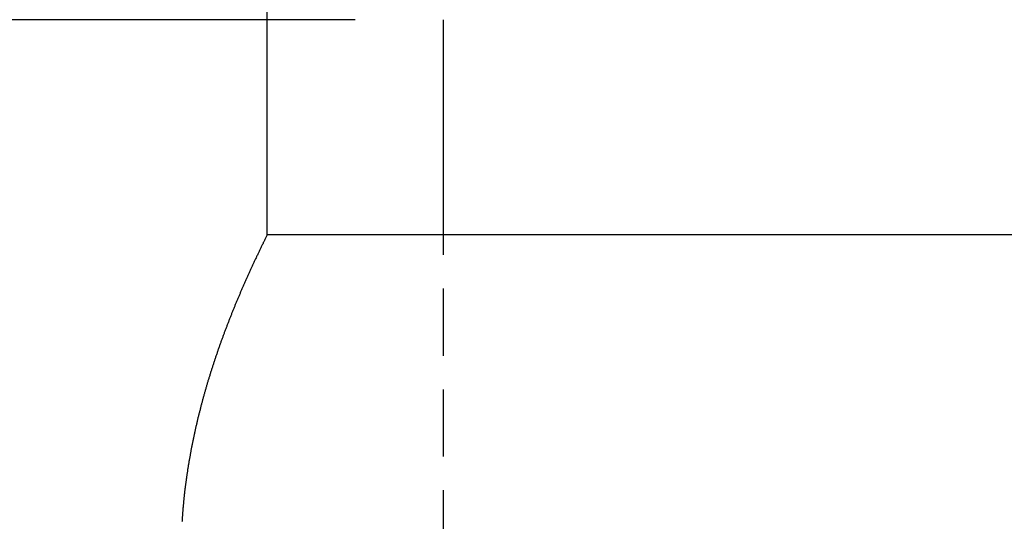
# Model space of a CAD drawing. Extents: x 135 to 420, y 9 to 396.
# Drawn here: x 244 to 253, y 245 to 250 of the extents above; entities that cross this region are included whole.
import ezdxf

# ---------------------------------------------------------------- set-up
doc = ezdxf.new("R2010")
doc.units = 0
doc.header["$LTSCALE"] = 2.5
doc.linetypes.add('HIDDEN', pattern=[0.375, 0.25, -0.125])
doc.layers.get('0').update_dxf_attribs({"color": 3, "linetype": 'CONTINUOUS'})
doc.layers.get('DEFPOINTS').update_dxf_attribs({"linetype": 'CONTINUOUS'})
doc.layers.add('SUNPO', color=7, linetype='CONTINUOUS')
doc.styles.add('SLDTEXTSTYLE0', font='TXT', dxfattribs={"width": 0.75, "bigfont": 'bigfont'})
doc.dimstyles.get("Standard").update_dxf_attribs({"dimtxt": 3.1, "dimasz": 1, "dimexe": 1, "dimexo": 0.8, "dimgap": 0.09, "dimtad": 1, "dimzin": 0, "dimcen": 0.09, "dimazin": 3, "dimtfac": 1, "dimtofl": 0, "dimtmove": 0, "dimatfit": 3, "dimtvp": 0.5})

# ---------------------------------------------------------------- blocks, each defined once
blk = doc.blocks.new('_DOT')
at = {"color": 0, "linetype": 'BYBLOCK'}
blk.add_line((-0.5, 0), (-1, 0), dxfattribs=at)
at = {"color": 0, "linetype": 'BYBLOCK', "const_width": 0.5}
blk.add_lwpolyline([(-0.25, 0, 1), (0.25, 0, 1)], format="xyb", close=True, dxfattribs=at)
blk = doc.blocks.new('*U174')
at = {"layer": 'SUNPO', "color": 0, "style": 'SLDTEXTSTYLE0', "width": 0.75}
blk.add_text('300', height=3.5, rotation=90, dxfattribs=at).set_placement((304.3281, 220.0815))
blk = doc.blocks.new('*D92')
at = {"layer": 'DEFPOINTS', "color": 0}
for p in [(240.2031, 310.7529), (240.2031, 135.535), (305.2031, 135.535)]:
    blk.add_point(p, dxfattribs=at)
at = {"layer": 'SUNPO', "color": 0}
for p, q in [((240.2656, 310.7529), (305.2031, 310.7529)), ((305.2031, 309.7529), (305.2031, 136.535)), ((240.2656, 135.535), (305.2031, 135.535))]:
    blk.add_line(p, q, dxfattribs=at)
blk.add_blockref('*U174', (0, 0))
for p, rotation in [((305.2031, 310.7529), 90), ((305.2031, 135.535), 270)]:
    blk.add_blockref('_DOT', p, dxfattribs=dict(at, rotation=rotation))
blk = doc.blocks.new('*U182')
at = {"layer": 'SUNPO', "color": 0, "style": 'SLDTEXTSTYLE0', "width": 0.75}
blk.add_text('ストローク39', height=3.5, rotation=90, dxfattribs=at).set_placement((278.6937, 251.9794))
blk = doc.blocks.new('*D100')
at = {"layer": 'DEFPOINTS', "color": 0}
for p in [(248.4531, 282.5059), (279.5687, 282.5059), (248.4531, 241.7529)]:
    blk.add_point(p, dxfattribs=at)
at = {"layer": 'SUNPO', "color": 0}
for p, q in [((248.5156, 282.5059), (279.5687, 282.5059)), ((279.5687, 242.7529), (279.5687, 281.5059)), ((248.5156, 241.7529), (279.5687, 241.7529))]:
    blk.add_line(p, q, dxfattribs=at)
blk.add_blockref('*U182', (0, 0))
for p, rotation in [((279.5687, 282.5059), 90), ((279.5687, 241.7529), 270)]:
    blk.add_blockref('_DOT', p, dxfattribs=dict(at, rotation=rotation))
blk = doc.blocks.new('*U183')
at = {"layer": 'SUNPO', "color": 0, "style": 'SLDTEXTSTYLE0', "width": 0.75}
blk.add_text('66', height=3.5, rotation=90, dxfattribs=at).set_placement((292.3281, 275.5654))
blk = doc.blocks.new('*D101')
at = {"layer": 'DEFPOINTS', "color": 0}
for p in [(240.2031, 310.7529), (293.2031, 310.7529), (265.2031, 244.7529)]:
    blk.add_point(p, dxfattribs=at)
at = {"layer": 'SUNPO', "color": 0}
for p, q in [((240.2656, 310.7529), (293.2031, 310.7529)), ((293.2031, 245.7529), (293.2031, 309.7529)), ((265.2656, 244.7529), (293.2031, 244.7529))]:
    blk.add_line(p, q, dxfattribs=at)
blk.add_blockref('*U183', (0, 0))
for p, rotation in [((293.2031, 310.7529), 90), ((293.2031, 244.7529), 270)]:
    blk.add_blockref('_DOT', p, dxfattribs=dict(at, rotation=rotation))

msp = doc.modelspace()

# ---------------------------------------------------------------- linework, layer by layer
at = {"color": 7, "linetype": 'HIDDEN'}
for p, q in [((246.2031, 249.7529), (246.2031, 285.7529)), ((247.844, 244.7529), (247.844, 247.7529))]:
    msp.add_line(p, q, dxfattribs=at)
at = {"color": 7, "linetype": 'CONTINUOUS'}
for p, q in [((247.0208, 249.7529), (233.3855, 249.7529)), ((246.2031, 247.7483), (246.2031, 249.7529)), ((247.844, 247.7529), (247.844, 249.7529)), ((263.2031, 247.7529), (246.2008, 247.7529))]:
    msp.add_line(p, q, dxfattribs=at)
at = {"color": 7}
msp.add_polyline3d([(246.201, 247.748, 0), (246.197, 247.742, 0), (246.194, 247.735, 0), (246.191, 247.728, 0), (246.187, 247.721, 0), (246.184, 247.715, 0), (246.181, 247.708, 0), (246.177, 247.701, 0), (246.174, 247.694, 0), (246.171, 247.688, 0), (246.167, 247.681, 0), (246.164, 247.674, 0), (246.161, 247.667, 0), (246.157, 247.66, 0), (246.154, 247.654, 0), (246.151, 247.647, 0), (246.148, 247.64, 0), (246.144, 247.633, 0), (246.141, 247.627, 0), (246.138, 247.62, 0), (246.134, 247.613, 0), (246.131, 247.606, 0), (246.128, 247.599, 0), (246.125, 247.593, 0), (246.121, 247.586, 0), (246.118, 247.579, 0), (246.115, 247.572, 0), (246.112, 247.565, 0), (246.108, 247.559, 0), (246.105, 247.552, 0), (246.102, 247.545, 0), (246.099, 247.538, 0), (246.095, 247.531, 0), (246.092, 247.524, 0), (246.089, 247.518, 0), (246.086, 247.511, 0), (246.083, 247.504, 0), (246.079, 247.497, 0), (246.076, 247.49, 0), (246.073, 247.483, 0), (246.07, 247.477, 0), (246.067, 247.47, 0), (246.064, 247.463, 0), (246.06, 247.456, 0), (246.057, 247.449, 0), (246.054, 247.442, 0), (246.051, 247.436, 0), (246.048, 247.429, 0), (246.045, 247.422, 0), (246.041, 247.415, 0), (246.038, 247.408, 0), (246.035, 247.401, 0), (246.032, 247.394, 0), (246.029, 247.388, 0), (246.026, 247.381, 0), (246.023, 247.374, 0), (246.02, 247.367, 0), (246.017, 247.36, 0), (246.014, 247.353, 0), (246.01, 247.346, 0), (246.007, 247.339, 0), (246.004, 247.333, 0), (246.001, 247.326, 0), (245.998, 247.319, 0), (245.995, 247.312, 0), (245.992, 247.305, 0), (245.989, 247.298, 0), (245.986, 247.291, 0), (245.983, 247.284, 0), (245.98, 247.277, 0), (245.977, 247.27, 0), (245.974, 247.263, 0), (245.971, 247.257, 0), (245.968, 247.25, 0), (245.965, 247.243, 0), (245.962, 247.236, 0), (245.959, 247.229, 0), (245.956, 247.222, 0), (245.953, 247.215, 0), (245.95, 247.208, 0), (245.947, 247.201, 0), (245.944, 247.194, 0), (245.941, 247.187, 0), (245.938, 247.18, 0), (245.935, 247.173, 0), (245.932, 247.166, 0), (245.93, 247.16, 0), (245.927, 247.153, 0), (245.924, 247.146, 0), (245.921, 247.139, 0), (245.918, 247.132, 0), (245.915, 247.125, 0), (245.912, 247.118, 0), (245.909, 247.111, 0), (245.906, 247.104, 0), (245.903, 247.097, 0), (245.901, 247.09, 0), (245.898, 247.083, 0), (245.895, 247.076, 0), (245.892, 247.069, 0), (245.889, 247.062, 0), (245.886, 247.055, 0), (245.884, 247.048, 0), (245.881, 247.041, 0), (245.878, 247.034, 0), (245.875, 247.027, 0), (245.872, 247.02, 0), (245.87, 247.013, 0), (245.867, 247.006, 0), (245.864, 246.999, 0), (245.861, 246.992, 0), (245.858, 246.985, 0), (245.856, 246.978, 0), (245.853, 246.971, 0), (245.85, 246.964, 0), (245.847, 246.957, 0), (245.845, 246.95, 0), (245.842, 246.943, 0), (245.839, 246.936, 0), (245.836, 246.929, 0), (245.834, 246.922, 0), (245.831, 246.915, 0), (245.828, 246.908, 0), (245.826, 246.901, 0), (245.823, 246.894, 0), (245.82, 246.887, 0), (245.818, 246.879, 0), (245.815, 246.872, 0), (245.812, 246.865, 0), (245.81, 246.858, 0), (245.807, 246.851, 0), (245.804, 246.844, 0), (245.802, 246.837, 0), (245.799, 246.83, 0), (245.796, 246.823, 0), (245.794, 246.816, 0), (245.791, 246.809, 0), (245.789, 246.802, 0), (245.786, 246.795, 0), (245.783, 246.788, 0), (245.781, 246.781, 0), (245.778, 246.773, 0), (245.776, 246.766, 0), (245.773, 246.759, 0), (245.771, 246.752, 0), (245.768, 246.745, 0), (245.766, 246.738, 0), (245.763, 246.731, 0), (245.76, 246.724, 0), (245.758, 246.717, 0), (245.755, 246.71, 0), (245.753, 246.702, 0), (245.75, 246.695, 0), (245.748, 246.688, 0), (245.745, 246.681, 0), (245.743, 246.674, 0), (245.741, 246.667, 0), (245.738, 246.66, 0), (245.736, 246.653, 0), (245.733, 246.645, 0), (245.731, 246.638, 0), (245.728, 246.631, 0), (245.726, 246.624, 0), (245.723, 246.617, 0), (245.721, 246.61, 0), (245.719, 246.603, 0), (245.716, 246.595, 0), (245.714, 246.588, 0), (245.712, 246.581, 0), (245.709, 246.574, 0), (245.707, 246.567, 0), (245.704, 246.56, 0), (245.702, 246.552, 0), (245.7, 246.545, 0), (245.697, 246.538, 0), (245.695, 246.531, 0), (245.693, 246.524, 0), (245.69, 246.517, 0), (245.688, 246.509, 0), (245.686, 246.502, 0), (245.684, 246.495, 0), (245.681, 246.488, 0), (245.679, 246.481, 0), (245.677, 246.473, 0), (245.674, 246.466, 0), (245.672, 246.459, 0), (245.67, 246.452, 0), (245.668, 246.445, 0), (245.665, 246.437, 0), (245.663, 246.43, 0), (245.661, 246.423, 0), (245.659, 246.416, 0), (245.657, 246.409, 0), (245.654, 246.401, 0), (245.652, 246.394, 0), (245.65, 246.387, 0), (245.648, 246.38, 0), (245.646, 246.373, 0), (245.644, 246.365, 0), (245.642, 246.358, 0), (245.639, 246.351, 0), (245.637, 246.344, 0), (245.635, 246.336, 0), (245.633, 246.329, 0), (245.631, 246.322, 0), (245.629, 246.315, 0), (245.627, 246.307, 0), (245.625, 246.3, 0), (245.623, 246.293, 0), (245.621, 246.286, 0), (245.619, 246.278, 0), (245.616, 246.271, 0), (245.614, 246.264, 0), (245.612, 246.257, 0), (245.61, 246.249, 0), (245.608, 246.242, 0), (245.606, 246.235, 0), (245.604, 246.228, 0), (245.602, 246.22, 0), (245.6, 246.213, 0), (245.599, 246.206, 0), (245.597, 246.198, 0), (245.595, 246.191, 0), (245.593, 246.184, 0), (245.591, 246.177, 0), (245.589, 246.169, 0), (245.587, 246.162, 0), (245.585, 246.155, 0), (245.583, 246.147, 0), (245.581, 246.14, 0), (245.579, 246.133, 0), (245.578, 246.125, 0), (245.576, 246.118, 0), (245.574, 246.111, 0), (245.572, 246.104, 0), (245.57, 246.096, 0), (245.568, 246.089, 0), (245.566, 246.082, 0), (245.565, 246.074, 0), (245.563, 246.067, 0), (245.561, 246.06, 0), (245.559, 246.052, 0), (245.558, 246.045, 0), (245.556, 246.038, 0), (245.554, 246.03, 0), (245.552, 246.023, 0), (245.551, 246.016, 0), (245.549, 246.008, 0), (245.547, 246.001, 0), (245.545, 245.994, 0), (245.544, 245.986, 0), (245.542, 245.979, 0), (245.54, 245.972, 0), (245.539, 245.964, 0), (245.537, 245.957, 0), (245.535, 245.949, 0), (245.534, 245.942, 0), (245.532, 245.935, 0), (245.53, 245.927, 0), (245.529, 245.92, 0), (245.527, 245.913, 0), (245.526, 245.905, 0), (245.524, 245.898, 0), (245.522, 245.891, 0), (245.521, 245.883, 0), (245.519, 245.876, 0), (245.518, 245.868, 0), (245.516, 245.861, 0), (245.515, 245.854, 0), (245.513, 245.846, 0), (245.512, 245.839, 0), (245.51, 245.831, 0), (245.509, 245.824, 0), (245.507, 245.817, 0), (245.506, 245.809, 0), (245.504, 245.802, 0), (245.503, 245.794, 0), (245.501, 245.787, 0), (245.5, 245.78, 0), (245.498, 245.772, 0), (245.497, 245.765, 0), (245.496, 245.757, 0), (245.494, 245.75, 0), (245.493, 245.743, 0), (245.491, 245.735, 0), (245.49, 245.728, 0), (245.489, 245.72, 0), (245.487, 245.713, 0), (245.486, 245.706, 0), (245.485, 245.698, 0), (245.483, 245.691, 0), (245.482, 245.683, 0), (245.481, 245.676, 0), (245.479, 245.668, 0), (245.478, 245.661, 0), (245.477, 245.654, 0), (245.475, 245.646, 0), (245.474, 245.639, 0), (245.473, 245.631, 0), (245.472, 245.624, 0), (245.47, 245.616, 0), (245.469, 245.609, 0), (245.468, 245.601, 0), (245.467, 245.594, 0), (245.466, 245.587, 0), (245.464, 245.579, 0), (245.463, 245.572, 0), (245.462, 245.564, 0), (245.461, 245.557, 0), (245.46, 245.549, 0), (245.459, 245.542, 0), (245.457, 245.534, 0), (245.456, 245.527, 0), (245.455, 245.519, 0), (245.454, 245.512, 0), (245.453, 245.505, 0), (245.452, 245.497, 0), (245.451, 245.49, 0), (245.45, 245.482, 0), (245.449, 245.475, 0), (245.448, 245.467, 0), (245.447, 245.46, 0), (245.446, 245.452, 0), (245.445, 245.445, 0), (245.444, 245.437, 0), (245.443, 245.43, 0), (245.442, 245.422, 0), (245.441, 245.415, 0), (245.44, 245.407, 0), (245.439, 245.4, 0), (245.438, 245.392, 0), (245.437, 245.385, 0), (245.436, 245.377, 0), (245.435, 245.37, 0), (245.434, 245.362, 0), (245.433, 245.355, 0), (245.433, 245.347, 0), (245.432, 245.34, 0), (245.431, 245.332, 0), (245.43, 245.325, 0), (245.429, 245.317, 0), (245.428, 245.31, 0), (245.428, 245.302, 0), (245.427, 245.295, 0), (245.426, 245.287, 0), (245.425, 245.28, 0), (245.425, 245.272, 0), (245.424, 245.265, 0), (245.423, 245.257, 0), (245.423, 245.25, 0), (245.422, 245.242, 0), (245.421, 245.235, 0), (245.42, 245.227, 0), (245.42, 245.22, 0), (245.419, 245.212, 0), (245.419, 245.205, 0), (245.418, 245.197, 0), (245.417, 245.19, 0), (245.417, 245.182, 0), (245.416, 245.175, 0), (245.416, 245.167, 0), (245.415, 245.16, 0), (245.415, 245.152, 0), (245.414, 245.145, 0), (245.414, 245.137, 0), (245.413, 245.13, 0), (245.413, 245.122, 0), (245.412, 245.115, 0), (245.412, 245.107, 0), (245.411, 245.1, 0), (245.411, 245.092, 0), (245.41, 245.085, 0)], dxfattribs=at)

# ---------------------------------------------------------------- dimensions: what is measured, and where the dimension line sits
at = {"layer": 'SUNPO'}
for base, p1, p2, text, picture, middle in [((305.2031, 135.535), (240.2031, 310.7529), (240.2031, 135.535), '300', '*D92', (305.2031, 223.144)), ((279.5687, 282.5059), (248.4531, 241.7529), (248.4531, 282.5059), 'ストローク39', '*D100', (279.5687, 262.1294))]:
    dim = msp.add_linear_dim(base=base, p1=p1, p2=p2, angle=90, text=text, dimstyle='Standard', dxfattribs=at)
    dim.commit()
    dim.dimension.update_dxf_attribs({"geometry": picture, "text_midpoint": middle, "dimtype": 128})
dim = msp.add_linear_dim(base=(293.2031, 310.7529), p1=(265.2031, 244.7529), p2=(240.2031, 310.7529), angle=90, dimstyle='Standard', dxfattribs=at)
dim.commit()
dim.dimension.update_dxf_attribs({"geometry": '*D101', "text_midpoint": (293.2031, 277.7529), "dimtype": 128})

doc.saveas('drawing.dxf')
